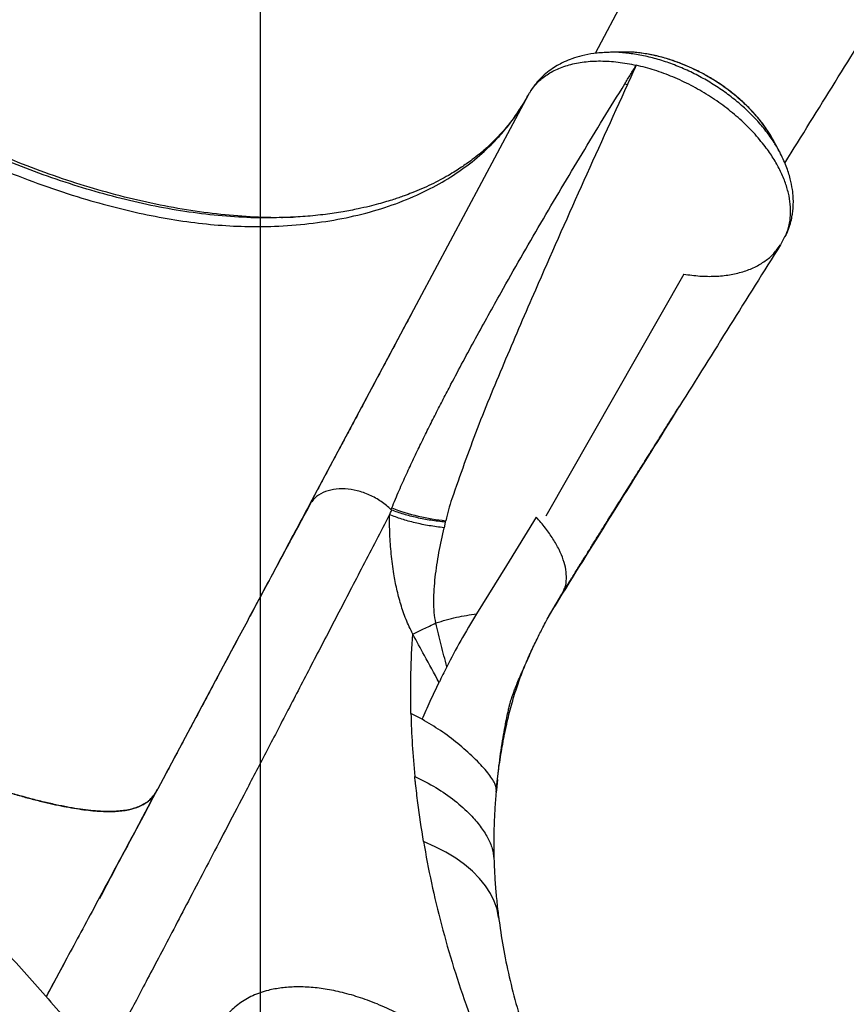
# Model space of a CAD drawing. Units: millimetres. Extents: x 3648 to 28952, y 2988 to 24212.
# Drawn here: x 21951 to 22258, y 15953 to 16319 of the extents above; entities that cross this region are included whole.
import ezdxf

# ---------------------------------------------------------------- set-up
doc = ezdxf.new("R2010")
doc.units = ezdxf.units.MM
doc.header["$PDSIZE"] = -1
doc.layers.add('QUOTE', color=212, linetype='Continuous', lineweight=18)
doc.dimstyles.new('2011', dxfattribs={"dimtxt": 150, "dimasz": 15, "dimexe": 6, "dimexo": 10, "dimgap": 6, "dimtad": 1, "dimdec": 0, "dimtxsty": 'Standard', "dimcen": 5, "dimadec": 0, "dimazin": 0, "dimtfac": 1, "dimtdec": 0, "dimtmove": 0, "dimatfit": 3, "dimfxl": 1, "dimarcsym": 0})

# ---------------------------------------------------------------- blocks, each defined once
blk = doc.blocks.new('*D29')
at = {"layer": 'DEFPOINTS', "color": 0, "transparency": 16777216}
for p in [(27949.65, 24032.63), (22040.47, 15059.44), (27949.65, 13329.6)]:
    blk.add_point(p, dxfattribs=at)
at = {"layer": 'QUOTE', "color": 0, "lineweight": -2, "transparency": 16777216}
for p, q in [((22040.47, 15069.44), (22040.47, 24038.63)), ((27949.65, 13339.6), (27949.65, 24038.63)), ((22055.47, 24032.63), (27934.65, 24032.63))]:
    blk.add_line(p, q, dxfattribs=at)
at = {"layer": 'QUOTE', "color": 0, "transparency": 16777216}
for points in [[(22055.47, 24035.13), (22055.47, 24030.13), (22040.47, 24032.63)], [(27934.65, 24035.13), (27934.65, 24030.13), (27949.65, 24032.63)]]:
    blk.add_solid(points, dxfattribs=at)
at = {"layer": 'QUOTE', "color": 0, "transparency": 16777216, "insert": (24995.06, 24113.63), "char_height": 150, "attachment_point": 5}
blk.add_mtext('5909', dxfattribs=at)

msp = doc.modelspace()

# ---------------------------------------------------------------- linework, layer by layer
for p, q in [((22344.1, 16644.56), (22165.02, 16306.95)), ((22169.66, 16307.31), (22168.82, 16307.25)), ((22176.05, 16307.43), (22174.32, 16307.47)), ((22178.51, 16307.37), (22177.76, 16307.39)), ((22180.29, 16302.57), (22180.3, 16302.57)), ((22179.11, 16300.64), (22179.41, 16300.62)), ((22140.2, 16291.64), (22058.64, 16139.02)), ((22231.45, 16274.45), (22231.24, 16274.79)), ((22048.49, 16245.86), (22048.54, 16245.86)), ((22049.83, 16246), (22048.51, 16245.95)), ((22052.59, 16246), (22048.91, 16245.96)), ((22053.96, 16246.16), (22049.83, 16246)), ((22232.73, 16234.19), (22234.01, 16235.83)), ((22235.51, 16238.72), (22234.01, 16235.83)), ((22235.52, 16238.66), (22235.51, 16238.72)), ((22235.85, 16239.25), (22235.52, 16238.66)), ((22109.26, 16132.68), (22108.78, 16130.59)), ((22109.26, 16132.68), (22109.39, 16133.21)), ((22052.57, 16127.65), (22047.93, 16118.97)), ((22147.21, 16096.61), (22152.66, 16105.91)), ((22152.66, 16105.91), (22149.97, 16101.47)), ((22152.66, 16105.92), (22153.17, 16107.07)), ((22031.72, 16088.63), (22002.24, 16033.46)), ((22100.65, 16059.36), (22096.45, 16061.57)), ((22128.69, 16036.97), (22128.25, 16033.04)), ((22128.25, 16033.04), (22128.08, 16032.33)), ((22128.14, 16032.32), (22128.2, 16032.83)), ((21967.29, 15968.4), (21960.72, 15956.21))]:
    msp.add_line(p, q)
at = {"flags": 128}
for points in [[(22235.51, 16238.72), (22235.77, 16239.14), (22236.04, 16239.55)], [(22197.97, 16224.87), (22172.3, 16179.86), (22146.63, 16134.85)], [(22143.09, 16134.51), (22131.98, 16116.54), (22120.86, 16098.56)], [(22129.09, 15985.64), (22128.49, 15988.72), (22127.47, 15991.73), (22126.05, 15994.66), (22124.23, 15997.5), (22122.01, 16000.24), (22119.42, 16002.86), (22116.45, 16005.36), (22113.12, 16007.72), (22109.45, 16009.94), (22105.45, 16012.01), (22101.13, 16013.91)]]:
    msp.add_lwpolyline(points, dxfattribs=at)
for centre, radius, start, end in [((22186.45, 16369.75), 74.9, 261.9814, 262.7847), ((22235.84, 16239.47), 0.217, 274.806, 21.4258), ((22116.95, 16210.07), 77.22, 249.0664, 264.3818)]:
    msp.add_arc(centre, radius, start, end)
for points, knots in [([(22235.57, 16266.18), (22248.06, 16286.27), (22277.86, 16334.18), (22318.62, 16399.33), (22355.46, 16458.09), (22392.85, 16517.62), (22419.41, 16559.82), (22437.29, 16588.23)], [0, 0, 0, 0, 0.186661, 0.445133, 0.606028, 0.73487, 1, 1, 1, 1]), ([(22169.65, 16307.33), (22167.92, 16307.23), (22164.59, 16307.03), (22160.17, 16306.15), (22156.58, 16305.08), (22153.76, 16303.94), (22151.32, 16302.71), (22148.96, 16301.27), (22146.6, 16299.51), (22144.4, 16297.45), (22142.31, 16295.03), (22141.18, 16293.27), (22140.59, 16292.22), (22140.54, 16292.13)], [0, 0, 0, 0, 0.132836, 0.254855, 0.366201, 0.45697, 0.5245, 0.600522, 0.692639, 0.782734, 0.869613, 0.98843, 1, 1, 1, 1]), ([(22174.38, 16307.47), (22173.58, 16307.45), (22171.98, 16307.4), (22170.37, 16307.35), (22169.57, 16307.33)], [0, 0, 0, 0, 0.500017, 1, 1, 1, 1]), ([(22233.82, 16269.99), (22233.1, 16271.28), (22231.59, 16274.01), (22228.62, 16278.12), (22225.11, 16282.25), (22221.14, 16286.22), (22216.78, 16289.97), (22212.07, 16293.46), (22207.09, 16296.64), (22201.89, 16299.47), (22196.55, 16301.91), (22191.13, 16303.94), (22185.7, 16305.52), (22180.33, 16306.65), (22175.12, 16307.24), (22171.55, 16307.45), (22169.81, 16307.32), (22169.66, 16307.31)], [0, 0, 0, 0, 0.064727, 0.135885, 0.207726, 0.278926, 0.350164, 0.421984, 0.49319, 0.564486, 0.636271, 0.707501, 0.778768, 0.850555, 0.921747, 0.992964, 1, 1, 1, 1]), ([(22231.39, 16274.46), (22230.4, 16276.17), (22228.31, 16279.81), (22223.83, 16285.19), (22218.4, 16290.44), (22212.2, 16295.2), (22205.45, 16299.35), (22198.33, 16302.74), (22191.05, 16305.31), (22183.85, 16306.91), (22178.22, 16307.6), (22175.24, 16307.41), (22174.4, 16307.35)], [0, 0, 0, 0, 0.096216, 0.203751, 0.311611, 0.419179, 0.527058, 0.634633, 0.742509, 0.850087, 0.957926, 1, 1, 1, 1]), ([(22231.24, 16274.79), (22230.63, 16275.85), (22229.31, 16278.14), (22226.83, 16281.51), (22223.86, 16285.06), (22220.29, 16288.66), (22216.12, 16292.27), (22211.77, 16295.45), (22207.4, 16298.19), (22203.16, 16300.49), (22198.66, 16302.55), (22193.97, 16304.33), (22189.11, 16305.78), (22184.18, 16306.8), (22180.6, 16307.33), (22178.75, 16307.37), (22178.51, 16307.37)], [0, 0, 0, 0, 0.06088, 0.131241, 0.205839, 0.285399, 0.368873, 0.457361, 0.526889, 0.598415, 0.672164, 0.748204, 0.825635, 0.905407, 0.987602, 1, 1, 1, 1]), ([(22140.2, 16291.64), (22140.99, 16292.89), (22142.58, 16295.39), (22146.04, 16298.47), (22150.26, 16300.98), (22155.23, 16302.81), (22160.85, 16303.92), (22166.97, 16304.25), (22173.48, 16303.89), (22178.02, 16303.01), (22180.29, 16302.57)], [0, 0, 0, 0, 0.122121, 0.24455, 0.369472, 0.495896, 0.621511, 0.748199, 0.873729, 1, 1, 1, 1]), ([(22176, 16295.59), (22176.72, 16296.75), (22178.15, 16299.08), (22179.58, 16301.41), (22180.29, 16302.57)], [0, 0, 0, 0, 0.500962, 1, 1, 1, 1]), ([(22180.3, 16302.57), (22179.75, 16301.38), (22178.67, 16299.01), (22177.58, 16296.63), (22177.04, 16295.45)], [0, 0, 0, 0, 0.501374, 1, 1, 1, 1]), ([(22228.3, 16272.28), (22226.89, 16274.04), (22224.07, 16277.55), (22218.95, 16282.52), (22213.32, 16287.17), (22207.19, 16291.4), (22200.7, 16295.14), (22193.97, 16298.28), (22187.11, 16300.86), (22182.57, 16302), (22180.3, 16302.57)], [0, 0, 0, 0, 0.125617, 0.250209, 0.375167, 0.500381, 0.624914, 0.750354, 0.875027, 1, 1, 1, 1]), ([(22089.36, 16137.94), (22090.25, 16140.12), (22091.96, 16144.28), (22094.75, 16150.42), (22097.45, 16156.22), (22100.14, 16161.84), (22102.88, 16167.4), (22105.67, 16172.93), (22108.49, 16178.43), (22113.39, 16187.79), (22120.48, 16200.99), (22131.57, 16220.94), (22144.71, 16243.78), (22160.04, 16269.58), (22170.68, 16286.91), (22176, 16295.59)], [0, 0, 0, 0, 0.0424893, 0.0814035, 0.1174896, 0.1529923, 0.1882762, 0.2233288, 0.2582191, 0.2929413, 0.4013613, 0.5093937, 0.6727954, 0.8362579, 1, 1, 1, 1]), ([(22177.04, 16295.45), (22165.5, 16270.05), (22150.14, 16236.22), (22131.69, 16193.33), (22120.94, 16167.64), (22114.75, 16150.07), (22111.67, 16141.34)], [0, 0, 0, 0, 0.502667, 0.669643, 0.835867, 1, 1, 1, 1]), ([(21904.13, 16283.53), (21908.76, 16280.94), (21918.01, 16275.77), (21932.27, 16268.9), (21946.72, 16262.69), (21961.29, 16257.22), (21975.06, 16252.77), (21987.91, 16249.26), (21999.84, 16246.57), (22011.67, 16244.51), (22023.33, 16243.15), (22034.74, 16242.5), (22046.54, 16242.58), (22058.65, 16243.52), (22070.95, 16245.42), (22082.64, 16248.23), (22093.61, 16251.94), (22103.54, 16256.42), (22112.43, 16261.57), (22120.29, 16267.31), (22126.5, 16272.99), (22131.34, 16278.35), (22134.94, 16283.02), (22137.31, 16286.61), (22138.71, 16288.96), (22139.41, 16290.19), (22139.86, 16291.02), (22140.08, 16291.44)], [0, 0, 0, 0, 0.050003, 0.099803, 0.149705, 0.199948, 0.249952, 0.291358, 0.332701, 0.374112, 0.41582, 0.457339, 0.498599, 0.548178, 0.598037, 0.64827, 0.698473, 0.748722, 0.79557, 0.842455, 0.889205, 0.920102, 0.951102, 0.978436, 0.985613, 0.992799, 1, 1, 1, 1]), ([(22140.2, 16291.64), (22140.18, 16291.61), (22140.14, 16291.54), (22140.1, 16291.47), (22140.08, 16291.44)], [0, 0, 0, 0, 0.500121, 1, 1, 1, 1]), ([(22050.26, 16245.98), (22049.81, 16245.96), (22045.42, 16245.77), (22036.72, 16246.14), (22024.19, 16247.12), (22011.33, 16248.94), (21998.24, 16251.48), (21985.01, 16254.73), (21971.77, 16258.64), (21958.55, 16263.19), (21945.36, 16268.37), (21932.23, 16274.19), (21919.23, 16280.59), (21910.77, 16285.33), (21906.54, 16287.71)], [0, 0, 0, 0, 0.010158, 0.0997, 0.189018, 0.278588, 0.36888, 0.459232, 0.548981, 0.63854, 0.728292, 0.818652, 0.909331, 1, 1, 1, 1]), ([(22048.51, 16245.95), (22047.11, 16245.88), (22041.89, 16245.64), (22032.41, 16246), (22020.16, 16247.02), (22007.65, 16248.85), (21995.01, 16251.37), (21982.24, 16254.58), (21969.35, 16258.44), (21956.43, 16262.94), (21943.55, 16268.03), (21930.84, 16273.7), (21918.27, 16279.89), (21910.1, 16284.48), (21906.01, 16286.77)], [0, 0, 0, 0, 0.031945, 0.119502, 0.207782, 0.295673, 0.383196, 0.47076, 0.558747, 0.647429, 0.73579, 0.823753, 0.911683, 1, 1, 1, 1]), ([(22136.32, 16285.22), (22135.91, 16284.63), (22134.85, 16283.06), (22133.03, 16280.7), (22130.68, 16277.91), (22128.06, 16275.09), (22125.15, 16272.29), (22122.19, 16269.73), (22119.54, 16267.64), (22117.25, 16265.97), (22115.18, 16264.55), (22112.94, 16263.1), (22110.3, 16261.52), (22107.29, 16259.85), (22103.97, 16258.18), (22100.48, 16256.58), (22097.11, 16255.18), (22094.29, 16254.11), (22091.98, 16253.3), (22089.81, 16252.57), (22087.28, 16251.79), (22084.28, 16250.93), (22080.75, 16250.02), (22076.36, 16249.02), (22070.96, 16247.99), (22064.41, 16247.03), (22057.3, 16246.27), (22052.27, 16246.04), (22049.83, 16245.93)], [0, 0, 0, 0, 0.024767, 0.065046, 0.10285, 0.150298, 0.199794, 0.245073, 0.28563, 0.314708, 0.34048, 0.369064, 0.402854, 0.440568, 0.479554, 0.520488, 0.560062, 0.591139, 0.611005, 0.632099, 0.657332, 0.686718, 0.720357, 0.759118, 0.811396, 0.870796, 0.937307, 1, 1, 1, 1]), ([(22233.7, 16270.25), (22233.32, 16270.96), (22232.56, 16272.38), (22231.8, 16273.79), (22231.42, 16274.49)], [0, 0, 0, 0, 0.499985, 1, 1, 1, 1]), ([(22236.04, 16239.55), (22236.46, 16240.7), (22237.3, 16243), (22237.79, 16246.81), (22237.71, 16250.82), (22237, 16254.99), (22235.7, 16259.28), (22233.8, 16263.63), (22231.38, 16267.99), (22229.33, 16270.85), (22228.3, 16272.28)], [0, 0, 0, 0, 0.124953, 0.2497601, 0.3754147, 0.5004763, 0.6250481, 0.7505954, 0.8756365, 1, 1, 1, 1]), ([(22236.6, 16240.81), (22236.74, 16241.09), (22237.28, 16242.25), (22237.84, 16244.25), (22238.33, 16246.53), (22238.57, 16248.3), (22238.69, 16249.71), (22238.75, 16250.93), (22238.75, 16252.14), (22238.69, 16253.97), (22238.42, 16256.7), (22237.64, 16260.53), (22236.18, 16265.22), (22234.53, 16268.55), (22233.66, 16270.32)], [0, 0, 0, 0, 0.033494, 0.137985, 0.218513, 0.27541, 0.318736, 0.359039, 0.396346, 0.436627, 0.540539, 0.673379, 0.826772, 1, 1, 1, 1]), ([(22236.04, 16239.55), (22236.31, 16239.99), (22236.61, 16240.48), (22236.72, 16241.04), (22236.73, 16241.08)], [0, 0, 0, 0, 0.920435, 1, 1, 1, 1]), ([(22234.01, 16235.83), (22221.45, 16215.8), (22207.86, 16194.12), (22180.72, 16150.82), (22166.17, 16127.54), (22152.65, 16105.91)], [0, 0, 0, 0, 0.462593, 0.500837, 1, 1, 1, 1]), ([(22001.39, 16032.18), (22000.97, 16031.48), (21999.89, 16029.66), (21997.12, 16027.67), (21993.22, 16026.03), (21988.42, 16025.16), (21982.57, 16024.99), (21975.59, 16025.56), (21969.4, 16026.57), (21964.91, 16027.49), (21962.53, 16028.01), (21960.08, 16028.58), (21957.58, 16029.19), (21954.96, 16029.86), (21951.47, 16030.8), (21947.08, 16032.04), (21941.78, 16033.65), (21935.98, 16035.65), (21929.71, 16037.98), (21923.02, 16040.63), (21915.53, 16043.73), (21907.31, 16047.27), (21898.37, 16051.24), (21889.5, 16055.36), (21878.29, 16060.73), (21864.71, 16067.46), (21848.76, 16075.56), (21832.76, 16083.84), (21816.69, 16092.36), (21800.6, 16101.22), (21784.72, 16110.71), (21769.05, 16120.5), (21753.55, 16130.41), (21740.46, 16138.92), (21729.73, 16146), (21721.31, 16151.66), (21713.01, 16157.34), (21704.89, 16163.08), (21697.15, 16168.74), (21689.97, 16174.1), (21683.35, 16179.2), (21677.26, 16184.07), (21671.77, 16188.67), (21666.99, 16192.94), (21662.84, 16196.94), (21658.48, 16201.24), (21654.15, 16205.75), (21649.95, 16210.42), (21645.86, 16215.36), (21642.13, 16220.46), (21639.08, 16225.62), (21636.99, 16230.41), (21636.51, 16233.27), (21636.28, 16234.7)], [0, 0, 0, 0, 0.016504, 0.043302, 0.070096, 0.096886, 0.123704, 0.153206, 0.182696, 0.19043, 0.198145, 0.205867, 0.21364, 0.221135, 0.229397, 0.244142, 0.258229, 0.272263, 0.286284, 0.300312, 0.314339, 0.330881, 0.347034, 0.363162, 0.379285, 0.408082, 0.436881, 0.465664, 0.494467, 0.523766, 0.55316, 0.582552, 0.611964, 0.641363, 0.657868, 0.674368, 0.690866, 0.70728, 0.723569, 0.738903, 0.754368, 0.769767, 0.785178, 0.800561, 0.815957, 0.831385, 0.851551, 0.871741, 0.891917, 0.918949, 0.94596, 0.97301, 1, 1, 1, 1]), ([(22197.97, 16224.87), (22199.97, 16224.6), (22203.97, 16224.06), (22209.69, 16224.02), (22215.07, 16224.54), (22220.01, 16225.68), (22224.47, 16227.4), (22228.31, 16229.69), (22231.1, 16231.97), (22232.32, 16233.64), (22232.73, 16234.19)], [0, 0, 0, 0, 0.133501, 0.266336, 0.400234, 0.533414, 0.666393, 0.800441, 0.933339, 1, 1, 1, 1]), ([(22096.53, 16209.93), (22094.84, 16206.77), (22091.61, 16200.71), (22086.96, 16192.02), (22082.75, 16184.12), (22078.95, 16177.02), (22075.58, 16170.7), (22072.67, 16165.26), (22070.18, 16160.59), (22067.95, 16156.43), (22065.81, 16152.43), (22063.65, 16148.4), (22061.68, 16144.71), (22060.01, 16141.58), (22059.06, 16139.81), (22058.64, 16139.02)], [0, 0, 0, 0, 0.135507, 0.259461, 0.371889, 0.472813, 0.562255, 0.640234, 0.703273, 0.758704, 0.814182, 0.870224, 0.926832, 0.967382, 1, 1, 1, 1]), ([(22153.26, 16107.02), (22153.96, 16108.14), (22155.45, 16110.52), (22157.71, 16114.14), (22160.02, 16117.84), (22162.26, 16121.42), (22164.6, 16125.17), (22167.1, 16129.17), (22169.84, 16133.57), (22172.77, 16138.23), (22175.93, 16143.28), (22179.25, 16148.55), (22182.7, 16154.04), (22186.26, 16159.69), (22189.77, 16165.28), (22193.03, 16170.48), (22195.21, 16173.94), (22196.29, 16175.67), (22196.44, 16175.92)], [0, 0, 0, 0, 0.047978, 0.102539, 0.15531, 0.206293, 0.25549, 0.314806, 0.375717, 0.442729, 0.515839, 0.595042, 0.673953, 0.758088, 0.845934, 0.924026, 0.989185, 1, 1, 1, 1]), ([(22089.11, 16137.31), (22087.92, 16138.35), (22085.52, 16140.47), (22081.13, 16142.87), (22076.5, 16144.48), (22071.9, 16145.18), (22067.53, 16144.96), (22063.7, 16143.78), (22060.97, 16142.16), (22059.97, 16140.74), (22059.64, 16140.28)], [0, 0, 0, 0, 0.131455, 0.266756, 0.401828, 0.532646, 0.66389, 0.79912, 0.934274, 1, 1, 1, 1]), ([(22111.67, 16141.34), (22111.25, 16139.99), (22110.41, 16137.31), (22109.73, 16134.57), (22109.39, 16133.21)], [0, 0, 0, 0, 0.504417, 1, 1, 1, 1]), ([(22058.6, 16138.94), (22055.08, 16132.35), (22048.03, 16119.17), (22037.99, 16100.37), (22028.34, 16082.31), (22019.16, 16065.13), (22010.39, 16048.73), (22004.96, 16038.55), (22002.24, 16033.46)], [0, 0, 0, 0, 0.166667, 0.333334, 0.5, 0.666667, 0.833333, 1, 1, 1, 1]), ([(22059.52, 16140.36), (22056.94, 16135.58), (22051.79, 16126.03), (22044.34, 16112.18), (22038.73, 16101.73), (22035.69, 16096.05), (22034.98, 16094.73)], [0, 0, 0, 0, 0.302668, 0.605553, 0.908655, 1, 1, 1, 1]), ([(22088.49, 16135.44), (22088.63, 16135.71), (22088.92, 16136.26), (22089.2, 16136.81), (22089.34, 16137.08)], [0, 0, 0, 0, 0.500001, 1, 1, 1, 1]), ([(22089.11, 16137.31), (22089.15, 16137.42), (22089.23, 16137.63), (22089.31, 16137.84), (22089.36, 16137.94)], [0, 0, 0, 0, 0.4999974, 1, 1, 1, 1]), ([(22109.26, 16132.68), (22107.45, 16132.88), (22103.82, 16133.3), (22098.64, 16134.31), (22093.72, 16135.57), (22090.74, 16136.63), (22089.26, 16137.17)], [0, 0, 0, 0, 0.250001, 0.5, 0.75, 1, 1, 1, 1]), ([(22088.49, 16135.44), (22085.17, 16129.04), (22078.51, 16116.24), (22069.02, 16097.97), (22059.89, 16080.42), (22051.19, 16063.69), (22042.88, 16047.72), (22037.71, 16037.8), (22035.13, 16032.84)], [0, 0, 0, 0, 0.166638, 0.333288, 0.499949, 0.666622, 0.833306, 1, 1, 1, 1]), ([(22097.15, 16091.03), (22096.27, 16092.85), (22094.5, 16096.5), (22092.61, 16102.16), (22091.14, 16107.81), (22089.94, 16114.07), (22089.07, 16120.89), (22088.55, 16128.23), (22088.51, 16133.04), (22088.49, 16135.44)], [0, 0, 0, 0, 0.1231496, 0.2468502, 0.3711586, 0.4960357, 0.6632963, 0.8313245, 1, 1, 1, 1]), ([(22108.78, 16130.59), (22106.94, 16130.82), (22103.23, 16131.29), (22097.97, 16132.39), (22092.98, 16133.74), (22089.98, 16134.88), (22088.49, 16135.44)], [0, 0, 0, 0, 0.249161, 0.5, 0.750839, 1, 1, 1, 1]), ([(22153.17, 16107.07), (22153.41, 16107.56), (22154.08, 16108.91), (22154.4, 16111.58), (22154.2, 16114.96), (22153.27, 16118.62), (22151.67, 16122.47), (22149.41, 16126.45), (22146.6, 16130.5), (22144.26, 16133.17), (22143.09, 16134.51)], [0, 0, 0, 0, 0.07482, 0.207017, 0.339181, 0.471365, 0.603525, 0.735689, 0.867843, 1, 1, 1, 1]), ([(22105.74, 16095.18), (22105.51, 16096.49), (22105.04, 16099.24), (22104.95, 16103.41), (22105.1, 16107.77), (22105.65, 16113.83), (22106.8, 16121.51), (22108.11, 16127.53), (22108.78, 16130.59)], [0, 0, 0, 0, 0.102597, 0.215481, 0.336011, 0.462153, 0.725946, 1, 1, 1, 1]), ([(22128.39, 16034.45), (22128.52, 16035.68), (22128.79, 16038.18), (22129.25, 16042.27), (22129.82, 16046.71), (22130.51, 16051.3), (22131.25, 16055.51), (22131.94, 16059.1), (22132.53, 16061.85), (22133, 16063.87), (22133.34, 16065.29), (22133.61, 16066.31), (22133.86, 16067.12), (22134.17, 16067.99), (22134.63, 16069.24), (22135.27, 16070.9), (22136.09, 16072.96), (22137.11, 16075.41), (22138.3, 16078.15), (22139.58, 16081.05), (22140.87, 16083.91), (22142.13, 16086.6), (22143.31, 16089.06), (22144.45, 16091.37), (22145.63, 16093.69), (22146.9, 16096.06), (22148.38, 16098.73), (22150.06, 16101.66), (22151.28, 16103.67), (22151.93, 16104.73)], [0, 0, 0, 0, 0.038076, 0.077206, 0.126019, 0.177323, 0.225631, 0.266346, 0.299492, 0.321334, 0.337921, 0.350897, 0.358688, 0.371854, 0.391694, 0.41822, 0.453892, 0.497175, 0.547964, 0.601202, 0.650132, 0.694783, 0.735233, 0.768718, 0.801584, 0.841044, 0.887418, 0.940507, 1, 1, 1, 1]), ([(22152.66, 16105.91), (22152.66, 16105.91), (22152.66, 16105.91), (22152.65, 16105.91), (22152.65, 16105.91)], [0, 0, 0, 0, 0.5000073, 1, 1, 1, 1]), ([(22152.66, 16105.91), (22152.66, 16105.91), (22152.66, 16105.92), (22152.66, 16105.92), (22152.66, 16105.92)], [0, 0, 0, 0, 0.499999, 1, 1, 1, 1]), ([(21799.36, 16102.06), (21803.08, 16099.95), (21810.57, 16095.7), (21822.15, 16089.46), (21834.28, 16083.06), (21847.13, 16076.41), (21860.61, 16069.54), (21874.36, 16062.66), (21886.42, 16056.81), (21896.57, 16052.06), (21904.93, 16048.32), (21912.93, 16044.84), (21920.59, 16041.62), (21927.85, 16038.7), (21934.48, 16036.19), (21940.48, 16034.08), (21945.76, 16032.43), (21950.73, 16031), (21955.54, 16029.7), (21961.52, 16028.21), (21968.39, 16026.72), (21975.72, 16025.56), (21982.2, 16025.02), (21987.81, 16025.12), (21992.55, 16025.86), (21996.14, 16027.19), (21998.82, 16028.85), (22000.04, 16030.21), (22000.62, 16030.87)], [0, 0, 0, 0, 0.039458, 0.079515, 0.121619, 0.166518, 0.214094, 0.263008, 0.311121, 0.341291, 0.370382, 0.399347, 0.428333, 0.457277, 0.486118, 0.513161, 0.540018, 0.566899, 0.593921, 0.621061, 0.672653, 0.724276, 0.775647, 0.826496, 0.876635, 0.925958, 0.964355, 1, 1, 1, 1]), ([(22105.74, 16095.18), (22108.32, 16095.96), (22113.5, 16097.51), (22118.41, 16098.21), (22120.86, 16098.56)], [0, 0, 0, 0, 0.499976, 1, 1, 1, 1]), ([(22120.86, 16098.56), (22118.84, 16095.23), (22114.81, 16088.55), (22111.47, 16082.12), (22109.8, 16078.9)], [0, 0, 0, 0, 0.499931, 1, 1, 1, 1]), ([(22109.8, 16078.9), (22109.1, 16081.61), (22107.72, 16087.02), (22106.4, 16092.46), (22105.74, 16095.18)], [0, 0, 0, 0, 0.500025, 1, 1, 1, 1]), ([(22096.45, 16061.57), (22096.39, 16066.53), (22096.27, 16076.47), (22096.86, 16086.18), (22097.15, 16091.03)], [0, 0, 0, 0, 0.5, 1, 1, 1, 1]), ([(22106.93, 16073.09), (22105.12, 16076.44), (22101.89, 16082.44), (22098.6, 16088.41), (22097.15, 16091.03)], [0, 0, 0, 0, 0.559959, 1, 1, 1, 1]), ([(22128.25, 16033.04), (22128.55, 16035.82), (22129.16, 16041.37), (22130.4, 16049.27), (22131.87, 16056.79), (22133.58, 16063.84), (22135.53, 16070.38), (22137.91, 16077.12), (22140.08, 16082.03), (22141.33, 16084.87)], [0, 0, 0, 0, 0.13573, 0.271457, 0.407184, 0.542906, 0.678626, 0.814346, 1, 1, 1, 1]), ([(22109.8, 16078.9), (22109.31, 16077.92), (22108.33, 16075.97), (22107.4, 16074.05), (22106.93, 16073.09)], [0, 0, 0, 0, 0.499941, 1, 1, 1, 1]), ([(21831.86, 16074.34), (21837.62, 16070.06), (21849.12, 16061.52), (21866.28, 16047.84), (21883.3, 16033.53), (21900.16, 16018.5), (21916.85, 16002.74), (21933.35, 15986.22), (21949.61, 15968.94), (21965.53, 15950.96), (21980.99, 15932.38), (21995.94, 15913.26), (22010.36, 15893.6), (22024.24, 15873.37), (22037.63, 15852.6), (22046.02, 15838.36), (22050.23, 15831.22)], [0, 0, 0, 0, 0.071043, 0.141907, 0.212706, 0.283562, 0.354609, 0.425991, 0.497867, 0.569966, 0.641675, 0.713142, 0.784533, 0.85602, 0.927781, 1, 1, 1, 1]), ([(22100.65, 16059.36), (22101.62, 16061.6), (22103.58, 16066.06), (22105.81, 16070.75), (22106.93, 16073.09)], [0, 0, 0, 0, 0.499998, 1, 1, 1, 1]), ([(22096.45, 16061.57), (22096.58, 16057.69), (22096.84, 16049.95), (22097.54, 16042.08), (22097.88, 16038.14)], [0, 0, 0, 0, 0.500005, 1, 1, 1, 1]), ([(22128.25, 16033.04), (22128.24, 16033.45), (22128.21, 16034.28), (22127.5, 16035.93), (22126.32, 16037.85), (22124.64, 16040.04), (22122.49, 16042.45), (22119.03, 16045.95), (22113.89, 16050.51), (22107.54, 16055.28), (22102.94, 16058), (22100.65, 16059.36)], [0, 0, 0, 0, 0.083272, 0.166606, 0.249915, 0.333218, 0.416571, 0.499853, 0.666413, 0.833198, 1, 1, 1, 1]), ([(22101.13, 16013.91), (22100.41, 16018.73), (22099.32, 16025.95), (22098.39, 16033.72), (22098, 16036.99), (22097.91, 16037.87), (22097.88, 16038.14)], [0, 0, 0, 0, 0.593841, 0.889999, 0.965833, 1, 1, 1, 1]), ([(22097.88, 16038.14), (22100.57, 16036.79), (22105.95, 16034.09), (22112.85, 16029.27), (22118.34, 16024.34), (22122.43, 16019.58), (22125.11, 16015.42), (22126.9, 16011.35), (22127.21, 16008.81), (22127.36, 16007.54)], [0, 0, 0, 0, 0.16732, 0.334159, 0.500238, 0.624866, 0.750085, 0.875341, 1, 1, 1, 1]), ([(22002.24, 16033.46), (21999.85, 16029), (21995.09, 16020.09), (21988.44, 16007.7), (21982.18, 15996.04), (21976.35, 15985.2), (21970.94, 15975.16), (21966.01, 15966.02), (21962.61, 15959.71), (21960.99, 15956.72), (21960.72, 15956.21)], [0, 0, 0, 0, 0.1387376, 0.2774886, 0.4162494, 0.5550174, 0.693791, 0.8325687, 0.9713495, 1, 1, 1, 1]), ([(21980.69, 15992.75), (21982.48, 15996.16), (21987.06, 16004.88), (21994.25, 16018.48), (21999.56, 16028.44), (22002.22, 16033.42)], [0, 0, 0, 0, 0.243076, 0.621649, 1, 1, 1, 1]), ([(22035.13, 16032.84), (22032.83, 16028.43), (22028.23, 16019.6), (22021.81, 16007.33), (22015.76, 15995.79), (22010.13, 15985.06), (22004.91, 15975.13), (22000.12, 15966.02), (21995.76, 15957.74), (21991.84, 15950.33), (21988.35, 15943.7), (21986.4, 15940), (21985.42, 15938.16)], [0, 0, 0, 0, 0.099981, 0.199966, 0.299956, 0.399951, 0.49995, 0.599953, 0.69996, 0.79997, 0.899984, 1, 1, 1, 1]), ([(22128.25, 16033.04), (22128.06, 16030.97), (22127.69, 16026.84), (22127.38, 16020.5), (22127.24, 16014.07), (22127.32, 16009.71), (22127.36, 16007.54)], [0, 0, 0, 0, 0.2499987, 0.4999691, 0.7499257, 1, 1, 1, 1]), ([(22101.13, 16013.91), (22102.07, 16008.8), (22103.95, 15998.56), (22107.72, 15982.95), (22112.24, 15967.13), (22117.23, 15952.21), (22122.53, 15938.28), (22127.42, 15926.53), (22130.9, 15919.14), (22132.38, 15916.01)], [0, 0, 0, 0, 0.1591212, 0.3192569, 0.4804093, 0.6425477, 0.7729291, 0.9038269, 1, 1, 1, 1]), ([(22127.36, 16007.54), (22127.45, 16005.41), (22127.61, 16001.15), (22127.9, 15996.69), (22128.35, 15992.37), (22128.62, 15989.24), (22129.03, 15986.27), (22129.16, 15985.31)], [0, 0, 0, 0, 0.288931, 0.578636, 0.600354, 0.869585, 1, 1, 1, 1]), ([(21812.91, 15997.42), (21817.89, 15994.06), (21827.84, 15987.34), (21842.65, 15976.51), (21857.31, 15965.14), (21871.79, 15953.16), (21886.08, 15940.56), (21900.16, 15927.31), (21914, 15913.39), (21927.5, 15898.87), (21940.58, 15883.81), (21953.16, 15868.28), (21965.24, 15852.26), (21976.82, 15835.73), (21987.91, 15818.75), (21994.82, 15807.06), (21998.27, 15801.22)], [0, 0, 0, 0, 0.07258, 0.14468, 0.21642, 0.287951, 0.359388, 0.43091, 0.502663, 0.57471, 0.645866, 0.716799, 0.787448, 0.858025, 0.928977, 1, 1, 1, 1]), ([(22129.09, 15985.64), (22129.61, 15982.04), (22130.64, 15974.87), (22132.93, 15963.72), (22135.81, 15952.39), (22138.97, 15942.14), (22142.16, 15933.11), (22145.19, 15925.36), (22148.53, 15917.61), (22152.15, 15909.9), (22156.05, 15902.26), (22158.87, 15897.26), (22160.28, 15894.76)], [0, 0, 0, 0, 0.129816, 0.258313, 0.385345, 0.510828, 0.593645, 0.67582, 0.757424, 0.838561, 0.919367, 1, 1, 1, 1]), ([(22149.15, 15888.33), (22148.06, 15890.65), (22145.88, 15895.28), (22142.09, 15902.03), (22137.97, 15908.54), (22133.51, 15914.74), (22128.78, 15920.57), (22123.85, 15925.99), (22118.79, 15930.97), (22113.64, 15935.51), (22108.45, 15939.59), (22103.28, 15943.23), (22098.16, 15946.46), (22092.25, 15949.75), (22085.67, 15952.89), (22078.55, 15955.64), (22071.75, 15957.67), (22065.3, 15959.03), (22059.22, 15959.79), (22053.52, 15959.96), (22048.22, 15959.59), (22042.82, 15958.57), (22037.49, 15956.72), (22032.49, 15953.82), (22028.67, 15950.36), (22025.82, 15946.6), (22023.75, 15942.72), (22022.18, 15938.39), (22021.12, 15933.56), (22020.58, 15928.26), (22020.59, 15922.44), (22021.14, 15916.14), (22022.26, 15909.31), (22023.93, 15902), (22026.18, 15894.15), (22028.96, 15885.83), (22031.29, 15879.88), (22032.45, 15876.91)], [0, 0, 0, 0, 0.0209093, 0.041704, 0.0625417, 0.0833211, 0.104152, 0.1250738, 0.1458125, 0.1666371, 0.1876015, 0.2083092, 0.2291544, 0.2501047, 0.281348, 0.3125941, 0.3438391, 0.3750838, 0.4061434, 0.437572, 0.4687268, 0.5000584, 0.5416849, 0.5833801, 0.6250175, 0.656282, 0.6875058, 0.7189201, 0.7499973, 0.7814264, 0.8124933, 0.843965, 0.8749925, 0.9062441, 0.9374969, 0.9687443, 1, 1, 1, 1])]:
    msp.add_open_spline(points, degree=3, knots=knots)
msp.add_open_spline([(22097.15, 16091.03), (22098.46, 16091.65), (22101.06, 16092.88), (22104.18, 16094.42), (22105.74, 16095.18)], degree=3)

# ---------------------------------------------------------------- dimensions: what is measured, and where the dimension line sits
at = {"layer": 'QUOTE'}
dim = msp.add_linear_dim(base=(27949.65, 24032.63), p1=(22040.47, 15059.44), p2=(27949.65, 13329.6), dimstyle='2011', override={"dimpost": '<>'}, dxfattribs=at)
dim.commit()
dim.dimension.update_dxf_attribs({"geometry": '*D29', "text_midpoint": (24995.06, 24113.63)})

doc.saveas('drawing.dxf')
